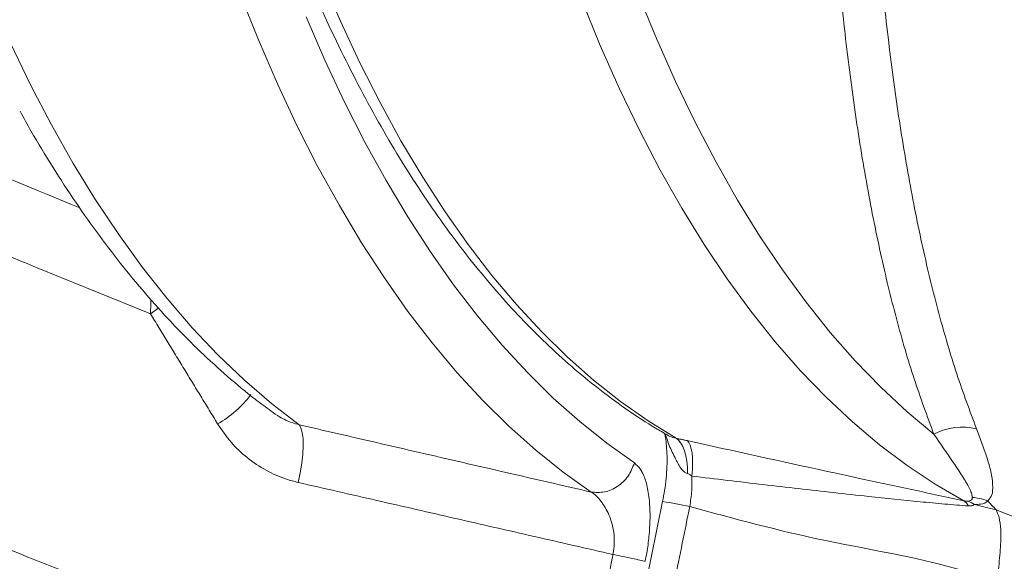
# Model space of a CAD drawing. Units: inches. Extents: x 2.51 to 9.75, y 0.5 to 8.34.
# Drawn here: x 7.33 to 7.5, y 5.5 to 5.59 of the extents above; entities that cross this region are included whole.
import ezdxf

# ---------------------------------------------------------------- set-up
doc = ezdxf.new("R2010")
doc.units = ezdxf.units.IN
doc.header["$MEASUREMENT"] = 0

msp = doc.modelspace()

# ---------------------------------------------------------------- linework, layer by layer
at = {"color": 7, "linetype": 'Continuous', "lineweight": 15}
msp.add_line((7.356291031337514, 5.539906685970493), (7.354887675664926, 5.538941625909432), dxfattribs=at)
at = {"color": 7, "linetype": 'Continuous', "lineweight": 15, "flags": 128}
for points in [[(7.383431361572903, 5.594865894376271), (7.386539785801607, 5.587662665661637), (7.389778508545942, 5.580737830210235), (7.393145048758196, 5.574096858246199), (7.396636744314761, 5.567744786999929), (7.400250919539073, 5.561686659307512), (7.403984726149268, 5.555927081507748), (7.40783527779451, 5.550470548712995), (7.411799633113805, 5.545321451816256), (7.415874605391155, 5.540483521358941), (7.420057097601449, 5.535960704729674), (7.424343873996652, 5.531756498805604), (7.428731588808412, 5.527874192025179), (7.433216815943847, 5.524316725133298), (7.437796039619183, 5.521086822027637), (7.442465753417006, 5.518187075759542)], [(7.428314722995284, 5.509227924489704), (7.423651502031356, 5.512550850266688), (7.419083443588899, 5.516204158843743), (7.414614087967706, 5.520185243155317), (7.410246733500799, 5.524490834382844), (7.405984743696073, 5.529117763722849), (7.40183137463099, 5.534062525889661), (7.397789789303886, 5.539321400151817), (7.393863001825453, 5.544890219470626), (7.390054071151834, 5.550764925231016), (7.386365876857386, 5.556941025123471), (7.382801222378533, 5.563413804385577), (7.37936277322712, 5.570178224385512), (7.376053226207492, 5.577229360520743), (7.372875015827791, 5.58456163484424), (7.369830605347486, 5.592169584489328)], [(7.490431597031655, 5.507796027132847), (7.485647699439895, 5.510564605279618), (7.480955033096828, 5.513674207285062), (7.476357349969696, 5.517122392479724), (7.471858335254161, 5.520906366894919), (7.467461642853393, 5.525023222532669), (7.46317074728878, 5.529469617700559), (7.458989094379102, 5.534241968633395), (7.454920019922819, 5.53933648312728), (7.450966765840914, 5.544749026890451), (7.447132484363478, 5.550475248783923), (7.443420282875156, 5.556510689245103), (7.43983316133016, 5.562850552229208), (7.436373868349577, 5.569489510784768), (7.433045307420254, 5.576422554822622), (7.429850041005022, 5.5836439264997), (7.426790645119659, 5.591147862367257)], [(7.436163459660925, 5.592223949553928), (7.439204376379037, 5.584782128024037), (7.442380222476206, 5.577621228400604), (7.445688493887997, 5.570747111344621), (7.449126520721149, 5.564165198216969), (7.452691592423544, 5.557880927195566), (7.456380763252774, 5.551899071902471), (7.460191143274945, 5.546224636821171), (7.464119697056755, 5.540862178726501), (7.468163209783127, 5.535815820698867), (7.472318497931479, 5.531089799847965), (7.476582187634374, 5.526687797151236), (7.480950849215873, 5.522613262724708), (7.485421053000031, 5.518869646684402)], [(7.380833493391548, 5.588387080096274), (7.383968523994715, 5.581154562623269), (7.387233100613427, 5.574199352962437), (7.390624760036926, 5.567526786988024), (7.394140987432536, 5.561142094953509), (7.397779036963876, 5.555049967797165), (7.401536169571044, 5.549255093654421), (7.40540955650325, 5.54376194381349), (7.409396182851443, 5.538574558670988), (7.41349310904616, 5.533697074434357), (7.417697126445268, 5.529132976769379), (7.422005122874, 5.524885965386223), (7.426413744190821, 5.520959078242031), (7.430919663360096, 5.517355342082589), (7.435519470431778, 5.514077564003624)], [(7.331571023061298, 5.584030777263636), (7.334925158356548, 5.577058586565072), (7.338407639381995, 5.57037524672111), (7.342015922297412, 5.563986126955416), (7.345747148285628, 5.557895837964336), (7.349598547267426, 5.552109207685584), (7.353567129806954, 5.546630519924286), (7.357649913086009, 5.541464055748417), (7.361843743375205, 5.536613659027964), (7.366145482192226, 5.532083167326525), (7.370551775298125, 5.527875872586097), (7.375059300642214, 5.523995053435192), (7.379664611802183, 5.520443659027224)], [(7.379664611802183, 5.520443659027224), (7.379970623202726, 5.519923601547897), (7.380189149093892, 5.519144772627971), (7.380313387077967, 5.51813119020046), (7.380339516482746, 5.516914273032222), (7.380266773292404, 5.51553179395331), (7.380097311015867, 5.514026286764011), (7.379836459186058, 5.51244455839927), (7.379492254167316, 5.510835470519641)], [(7.444377320340817, 5.51230585359089), (7.444351693204029, 5.513365879219382), (7.444259843736584, 5.51436073249041), (7.444103105972393, 5.515274624956078), (7.443884023565324, 5.516093426382397), (7.443605956150082, 5.516804192702235), (7.443273311942625, 5.517395958614673), (7.442891259934763, 5.517859348736015), (7.442465753417006, 5.518187075759542)], [(7.445117749358806, 5.511887104873259), (7.445201920683203, 5.512972186015907), (7.44523245997895, 5.5139879030632), (7.445208939182422, 5.514917545754535), (7.445131705551979, 5.515745606813214), (7.445002096528832, 5.516458454910821), (7.444822196777099, 5.517044054241841), (7.444595016572408, 5.517492779545727), (7.444324347899204, 5.517797221682415)]]:
    msp.add_lwpolyline(points, dxfattribs=at)
at = {"color": 7, "linetype": 'Continuous', "lineweight": 15}
for centre, radius, start, end in [((7.357193598291056, 5.536321567739467), 0.01805781148416049, 299.4839128278783, 323.0227102671939), ((7.490126642965333, 5.509935691170774), 0.0100974322498851, 76.17412856299012, 117.7761558497157), ((7.426013265060271, 5.419461785498012), 0.0893452565450512, 77.89589723501444, 80.84052630317812), ((7.489234354514445, 5.506015466758797), 0.002145643234708809, 25.05116373780015, 56.08325281361625), ((7.489376160890728, 5.502768095315327), 0.005229306641661827, 57.37780829999615, 70.80284294205013), ((7.594825933478782, 5.59843517963374), 0.1352884625350311, 222.0893828866304, 222.939602040933)]:
    msp.add_arc(centre, radius, start, end, dxfattribs=at)
for points, knots in [([(6.650287313857022, 6.646915134877744), (6.650287306382774, 6.646915116807145), (6.645909206070252, 6.636330117634764), (6.650762655168292, 6.61361660393211), (6.648344570852428, 6.580741865345461), (6.649769098926073, 6.547537246889523), (6.651403082459392, 6.514459662878964), (6.65421792665687, 6.481439508867338), (6.657915371615559, 6.448872027864172), (6.662529633297392, 6.416767762589029), (6.668000310707483, 6.38514197193244), (6.674375596283146, 6.353685197053779), (6.681649463256649, 6.322424729732298), (6.689819227400724, 6.291385506382609), (6.698875246502658, 6.260592020089903), (6.708809173344059, 6.230071091592152), (6.71979697569522, 6.199334374810051), (6.731887898386433, 6.168420677306706), (6.745122619343179, 6.137374506290996), (6.759285328279038, 6.106740719329578), (6.773343418077892, 6.078592718123645), (6.787084355409831, 6.052853192483525), (6.800319106484541, 6.029433737264211), (6.814823910222391, 6.005147586329459), (6.830695976970833, 5.980073133034397), (6.848030093056613, 5.954300076738681), (6.866071157433802, 5.929017960895966), (6.886318515913811, 5.902246288239563), (6.908975427053122, 5.874158296392556), (6.934239302646301, 5.844960104449526), (6.9604998001865, 5.81663963331773), (6.987711558028097, 5.78924596096759), (7.015842498311657, 5.762816166542364), (7.044872687253138, 5.737379220027139), (7.074771745516395, 5.712951233349093), (7.105501314236298, 5.689559243803961), (7.137009023654609, 5.667243631824844), (7.168109751283438, 5.646788928174858), (7.198692083291746, 5.628084585689968), (7.228655376149762, 5.611008935485951), (7.259137862500696, 5.594845584222228), (7.290116857221301, 5.579663699930718), (7.318095752938471, 5.566853702740869), (7.335915910723464, 5.559535609737237), (7.343102081295804, 5.556584509908445)], [0, 0, 0, 0, 4.104014779589346e-08, 0.024039595253007, 0.04809869202629111, 0.0721676210653732, 0.09623655004637359, 0.1202955891672911, 0.1443351829137172, 0.1676343702583963, 0.190942503309078, 0.2142506076452559, 0.2375498210418291, 0.2608490084883283, 0.2841571035509943, 0.3074652004861178, 0.3307643780157549, 0.3552600613577807, 0.379766089214997, 0.4042721065538065, 0.4287677870577784, 0.4482993103765305, 0.4678334707985461, 0.4873650348972252, 0.5099121444703356, 0.5324673411648754, 0.5550225618704411, 0.5775696796869276, 0.6055843654278182, 0.633622172995441, 0.6616677892689138, 0.6897056362344028, 0.7177202741040698, 0.745733680181808, 0.7737702701002611, 0.8018146491294412, 0.8298512372710175, 0.8578646525604757, 0.8828850379488506, 0.9079274757233321, 0.9329810075228455, 0.9580345233187391, 0.9830769695072478, 1, 1, 1, 1]), ([(7.354887675664925, 5.538941625909432), (7.343919026604845, 5.543361457866623), (7.321971693649484, 5.552205165331406), (7.289590386799092, 5.566779887784653), (7.257635011887628, 5.582294246329706), (7.226188025521395, 5.598820602706414), (7.195284780387864, 5.616310205206619), (7.163959187694257, 5.635364945151846), (7.132302453127696, 5.656088997436917), (7.100413004292839, 5.67857345777394), (7.069307679972494, 5.70214736045209), (7.03903963049406, 5.726770170176494), (7.009647525135726, 5.752414285412809), (6.981162144778296, 5.779063724783874), (6.953603414363394, 5.806688922668665), (6.927003932263879, 5.83525306050219), (6.901409782953425, 5.864706046485743), (6.878452360615119, 5.893043316813775), (6.857932531328351, 5.92005582823441), (6.839644902127978, 5.945568091805323), (6.822070876795005, 5.971578171558349), (6.805976891821028, 5.996884616153617), (6.791266958530785, 6.02139642424495), (6.777842788861323, 6.045033854656254), (6.764164128447186, 6.070526301371169), (6.750375252569952, 6.097938029510973), (6.736634457400341, 6.127323299190174), (6.723740439981367, 6.157090105237439), (6.711706648912162, 6.187209533534236), (6.70054454547766, 6.217660399450334), (6.690258523985216, 6.248422285861971), (6.680857140920136, 6.279466705132904), (6.6722036867356, 6.31130410866437), (6.664362747749745, 6.343924012548203), (6.657394603694899, 6.377310631044039), (6.651435106637599, 6.410889254886226), (6.646535217970729, 6.444317105181668), (6.642677750814404, 6.477536100431453), (6.639803403634821, 6.510635182719671), (6.637973100158288, 6.543479024073871), (6.636819244294016, 6.577626097841136), (6.637722666832394, 6.607068742718139), (6.636269666181513, 6.638380943203044), (6.638227344476973, 6.643114033727914), (6.638227351951227, 6.643114051798463)], [0, 0, 0, 0, 0.02525067468020139, 0.05052445032367403, 0.07580987588163292, 0.1010952715971639, 0.1263690394919572, 0.1516197070758117, 0.1793694586063863, 0.2071421932409619, 0.2349226720828242, 0.262695427513967, 0.2904451559825591, 0.3181959673141549, 0.3459698347255613, 0.3737513692114486, 0.4015252342027916, 0.4292760366840605, 0.4516120051974264, 0.4739559887529454, 0.4962999605737478, 0.5186358863813181, 0.537982240717313, 0.5573312590557823, 0.5766776110071039, 0.5997572962872617, 0.6228458217182733, 0.6459343591143479, 0.6690140244788003, 0.6920937280517528, 0.7151822309525177, 0.7382707687248015, 0.7613504683135852, 0.7856170237986139, 0.8098938662298384, 0.8341707107197412, 0.8584372887076807, 0.8820154100916238, 0.9056122829076791, 0.9292186072082751, 0.9528249709396933, 0.9764218755927498, 0.9999999099806693, 1, 1, 1, 1]), ([(6.592892557200241, 6.640956631252889), (6.592485007921537, 6.628485413182632), (6.591669716411252, 6.603537072584528), (6.591958055557049, 6.566090989582407), (6.593349896884289, 6.528674881435074), (6.595953884160291, 6.491325153556196), (6.599743115568015, 6.45407598789111), (6.604717377148285, 6.416961767952405), (6.610867570549162, 6.380024579213088), (6.618345586050848, 6.342518826037468), (6.627240175722456, 6.304492993939991), (6.637629280383886, 6.266004793349675), (6.649313172966836, 6.227889877870784), (6.661235882895506, 6.193230698638923), (6.673054697688292, 6.161946664894516), (6.68446655645806, 6.133938170608118), (6.696593728671292, 6.106231921741006), (6.709469897230211, 6.078758921018199), (6.723097543683286, 6.051539815822428), (6.737476509479203, 6.024591281173006), (6.75254962606411, 5.998023902276632), (6.768466620142623, 5.971591736531873), (6.785242767097982, 5.945328654773351), (6.802888412915967, 5.919268262119336), (6.821223898779638, 5.893689440167822), (6.840669434804918, 5.868038914142565), (6.861272003221874, 5.842373189253204), (6.88306984831113, 5.816754310337083), (6.905589908764517, 5.791767971159021), (6.928810104126862, 5.767440445335519), (6.952717995859208, 5.743788644961784), (6.977297073834916, 5.720825122046531), (7.002521556546026, 5.698572262449445), (7.028810652786929, 5.676684213912025), (7.056184764686146, 5.655223272242726), (7.084659297256557, 5.634250177391005), (7.113750705233266, 5.614140433743225), (7.144314355904561, 5.594343055079975), (7.176388115109347, 5.574973846340789), (7.209998125531199, 5.556149433681466), (7.244205080693551, 5.538433044881797), (7.279162589609744, 5.521757309893645), (7.314846687411719, 5.506156710963187), (7.351237118052119, 5.491696169918161), (7.388060654700077, 5.47836235077207), (7.412956968509008, 5.470518986132272), (7.425401901178318, 5.466598319579294)], [0, 0, 0, 0, 0.02416226809367582, 0.04833597573451064, 0.07250968724131841, 0.09667196282829395, 0.1208342132889357, 0.1450079265987038, 0.1691816286316908, 0.1933438941521768, 0.2190650840248675, 0.2448001020210711, 0.2705351300034439, 0.2962563159644879, 0.3157736106183994, 0.3352969322050597, 0.3548202186319415, 0.3743374895731981, 0.3940509685729924, 0.4137706379139129, 0.4334903096413096, 0.4532037679861166, 0.4735151490460248, 0.4938333809555178, 0.5141515359655631, 0.5344629625151499, 0.5561686493934951, 0.577882641645464, 0.599596649023314, 0.6213023371675637, 0.6430080550893402, 0.6647220483973241, 0.6864360661854518, 0.7081417486957334, 0.7309632075078908, 0.7537943150114587, 0.7766254179498714, 0.7994468683601617, 0.8243046939955253, 0.8491749786536591, 0.8740452718997095, 0.8989030812449414, 0.924170770633888, 0.9494515516672599, 0.974732322187658, 1, 1, 1, 1]), ([(7.425996588750773, 5.453782727920555), (7.413546274657414, 5.457654208600305), (7.388639326529674, 5.465399135173646), (7.351787924366646, 5.478568635678046), (7.315359533593517, 5.492853593715581), (7.279231743555971, 5.508438196014649), (7.243444344705639, 5.525303927209508), (7.208045387016533, 5.543459439058533), (7.173272275323307, 5.562786487142477), (7.140824513099228, 5.58226966454218), (7.110627279186432, 5.601705203123799), (7.082591364842329, 5.620904745747588), (7.055115453671769, 5.640896261344123), (7.028225574062337, 5.661661806160304), (7.001940385501878, 5.683190576935307), (6.976277169702134, 5.705465741866229), (6.951260061636057, 5.728464048255915), (6.926497624343684, 5.752569595852719), (6.902048553628981, 5.777812647101146), (6.877970884046786, 5.804215119542457), (6.854696127901512, 5.831328145008565), (6.833073460808761, 5.85810497938557), (6.813018371855491, 5.884440853466064), (6.794437726902368, 5.910243793812167), (6.776552749437147, 5.936534571309888), (6.759601493400775, 5.962945143888939), (6.743565813674095, 5.989436527437914), (6.728422103090852, 6.015970551747785), (6.713964949611213, 6.042883781652526), (6.700159339352236, 6.070248131573337), (6.687022063490723, 6.098055559208135), (6.674567735957329, 6.126292724335194), (6.662849820053694, 6.154843465038697), (6.651053513002113, 6.185852634289903), (6.639397356587835, 6.219386978882989), (6.628119431599291, 6.255498228297414), (6.617994134835777, 6.291949691828348), (6.60903473576979, 6.328698416795965), (6.601254899519414, 6.365713036130728), (6.594650446125534, 6.402962629639054), (6.589249111653142, 6.440401434703547), (6.584887815199829, 6.478807407832128), (6.581980043003744, 6.518116376112262), (6.579416764825561, 6.558443055529351), (6.581775970012412, 6.598367268124369), (6.575402000888049, 6.626075949265716), (6.580703959140665, 6.638894575354254), (6.580703966614911, 6.638894593424854)], [0, 0, 0, 0, 0.02496460331832415, 0.04994187899330122, 0.0749191427710514, 0.09988374278639103, 0.1252650869046568, 0.1506597545038045, 0.176054411298761, 0.2014357400095295, 0.223116696068043, 0.2448059511235844, 0.2664952199813421, 0.2881761820765625, 0.3098571234653868, 0.3315463767058247, 0.3532356172190667, 0.3749165762221553, 0.3977137002632205, 0.4205204512455039, 0.4433271791821328, 0.4661243229993138, 0.4864141440272896, 0.5067107375915093, 0.5270073607091557, 0.547297145159534, 0.5667922375153884, 0.586293346095405, 0.6057944370948423, 0.6252894936448764, 0.6449808003263309, 0.664678350324543, 0.6843758838246724, 0.7040672018165985, 0.7282024580027229, 0.7523491702062622, 0.7764958849236658, 0.8006311279403887, 0.8247663605204241, 0.8489130548203471, 0.8730597903517238, 0.8971950517299855, 0.9228893545544102, 0.9485974902341413, 0.9743056376823153, 0.9999999637782893, 1, 1, 1, 1]), ([(6.568133946988999, 6.591497897219984), (6.568252612462184, 6.578815862187025), (6.568489999554137, 6.55344579172163), (6.570376101306731, 6.515430872743555), (6.573377568469801, 6.477492977877109), (6.577602652591695, 6.439673567103438), (6.583022536300227, 6.402005763098879), (6.589635793434498, 6.364524219905974), (6.597431637845647, 6.327271025752208), (6.60659414210146, 6.289499093615708), (6.617211083752203, 6.251260991619843), (6.629358121693499, 6.212617935306653), (6.642799170597673, 6.174405807781278), (6.656863024303406, 6.138355748810256), (6.671350211128334, 6.104428726842265), (6.686069948635784, 6.072568070889607), (6.701713443409189, 6.041150819472627), (6.718264969265262, 6.010210277759549), (6.735716407442411, 5.979769240328497), (6.754053411144668, 5.949845509249263), (6.77325618397661, 5.920469489660821), (6.793667946896074, 5.891152074170746), (6.815329690407398, 5.861955750443404), (6.838274882928943, 5.83294169653492), (6.862102138651547, 5.804646673966422), (6.885407762527382, 5.778641507954507), (6.908012859744147, 5.754810970248547), (6.929758506462288, 5.733032723413461), (6.952054114436808, 5.711819128076778), (6.974960166277492, 5.691117368862476), (6.998473056522021, 5.670945564903588), (7.02258387380642, 5.651321365569077), (7.047194242389692, 5.632327289681067), (7.073146218250285, 5.613349421611304), (7.100487030092616, 5.594479575419842), (7.129256977873858, 5.57581344408159), (7.158548146504171, 5.557975497963844), (7.188333683350034, 5.540982920823601), (7.218592426736185, 5.524851679319319), (7.249301671611948, 5.509590000604613), (7.280433962216046, 5.495210569306083), (7.312503556466123, 5.481495520918112), (7.345512128602054, 5.468512208962482), (7.379452498015597, 5.456327799829988), (7.413741569892119, 5.445161148259418), (7.449430591400255, 5.434736457525843), (7.486503827460374, 5.425071132518064), (7.512196331469185, 5.419504390732672), (7.525042591651333, 5.416721018068123)], [0, 0, 0, 0, 0.02319912565987875, 0.04640922779325411, 0.06961934278845179, 0.09281853477798155, 0.1160176609816094, 0.1392277364319665, 0.1624378299433719, 0.1856369789775518, 0.2103252872945497, 0.2350268037425357, 0.2597282852614292, 0.2844165937337522, 0.3058095826706693, 0.32721116119534, 0.348612709724147, 0.3700057213204065, 0.3913986978729462, 0.4128002616715125, 0.4342018609745502, 0.4555948514220965, 0.4781439602841693, 0.5007030897964768, 0.5232622565429089, 0.5458113594956432, 0.5645740896227835, 0.5833426075624802, 0.6021111362340887, 0.6208738615620937, 0.6398247890213418, 0.6587816677987136, 0.6777385389005336, 0.6966894780704399, 0.7175951279488336, 0.7385087897529974, 0.7594224549680184, 0.7803281101002166, 0.8012337685830987, 0.8221474214727982, 0.843061084023485, 0.8639667568980974, 0.8859485857365369, 0.9079397300785105, 0.9299308890816409, 0.9519127285880465, 0.9759563489881843, 1, 1, 1, 1]), ([(7.533134104641658, 5.414426353143401), (7.520720131788837, 5.41702541772676), (7.495886328217543, 5.422224773331731), (7.458974742212837, 5.431516633749479), (7.422356934894967, 5.441886867532165), (7.38609489545926, 5.453433847332727), (7.350215593059979, 5.466123023106884), (7.314752481604023, 5.47994598030771), (7.279744800911801, 5.49488369623071), (7.244496098473312, 5.511263463721046), (7.20907497298896, 5.529160688935402), (7.173556081981379, 5.548637416697876), (7.138713349859196, 5.569299025976121), (7.106112814687151, 5.590148093899241), (7.075677063734521, 5.610996511315586), (7.04731350228524, 5.631668640835311), (7.019565382739826, 5.653159561057675), (6.992462756479669, 5.675447888962493), (6.966026053504981, 5.698520762654248), (6.940270026963912, 5.722360823957635), (6.915220717485092, 5.746942710109114), (6.890465529886275, 5.772698639751042), (6.866073679839988, 5.799656635421536), (6.842111879823524, 5.827837460285413), (6.819027913791947, 5.856742606455135), (6.79808746943336, 5.884687923597364), (6.779142426100552, 5.911520444345243), (6.762041856003495, 5.937108446901352), (6.745602720976237, 5.963125304347198), (6.729785162755616, 5.989640533996331), (6.714604835339789, 6.016646614184062), (6.700083844901284, 6.044134007538244), (6.686258840269749, 6.071979803756091), (6.672788150398963, 6.10116881835213), (6.663275479124375, 6.12275187928469), (6.658411107153672, 6.135045146546295), (6.657751243604985, 6.136712757290096)], [0, 0, 0, 0, 0.03218189271494291, 0.0643789713180988, 0.09657603277416456, 0.1287579410461374, 0.1609398337904855, 0.1931368849845472, 0.2253339403093852, 0.2575158318480484, 0.2917634856140847, 0.3260293837862014, 0.3602953173973579, 0.3945429711156355, 0.4242193653684732, 0.4539076362690693, 0.4835958820105604, 0.51327226106836, 0.5429486714374895, 0.5726369287229475, 0.6023252241948395, 0.6320016154606234, 0.6632817507637075, 0.6945758164349755, 0.7258698802805753, 0.7571500543259863, 0.7831776986400191, 0.8092133900849579, 0.8352491199369123, 0.8612768073272659, 0.8875655353887172, 0.9138625353761549, 0.9401595504572923, 0.9664482883079489, 0.9954486310514608, 1, 1, 1, 1]), ([(7.490431748895177, 5.448818228496726), (7.502583898458748, 5.44598562880109), (7.526893936344639, 5.440319091736494), (7.563676979915321, 5.433296807867757), (7.600645834967395, 5.427362834708537), (7.637786065097182, 5.42263034772691), (7.675058948414683, 5.41908029999295), (7.71243063445171, 5.416718585114176), (7.749858077072485, 5.415544950967544), (7.788102273153474, 5.415562463408984), (7.827132840983256, 5.416868221894033), (7.866908534927138, 5.419549090568401), (7.906570645425721, 5.423573172645566), (7.942890031248534, 5.428505321097101), (7.975878821832459, 5.433994286213728), (8.00557564862642, 5.439722814993588), (8.035115548876538, 5.446212074146013), (8.064572831508874, 5.453481349840268), (8.09392770360378, 5.461537240860035), (8.123163771188093, 5.470382673719852), (8.152161430190558, 5.479983533339518), (8.181191088003146, 5.490438232993357), (8.210222515306903, 5.501768638639827), (8.239224811558051, 5.513991450467078), (8.267889404985965, 5.526984554148306), (8.296840895138182, 5.541052617917979), (8.326032937128023, 5.556252488348326), (8.355412258971366, 5.572633823945625), (8.384312060551505, 5.58984684144226), (8.412702421073737, 5.607875005760516), (8.440564006517805, 5.62670970612075), (8.46788160853904, 5.646336753275165), (8.49462805921402, 5.66673556252702), (8.521224501151243, 5.688249606148278), (8.547613521198691, 5.710911348018483), (8.573739033459223, 5.734747262095199), (8.599137905879058, 5.759356927700956), (8.624517747250781, 5.785471253331556), (8.64977232226513, 5.813150303577586), (8.674792072995226, 5.842442420247502), (8.698841633389618, 5.87253619242024), (8.722017234371425, 5.903568849202061), (8.744279671061646, 5.935524296681015), (8.765562106422633, 5.968394611908461), (8.78582364351986, 6.001909757173928), (8.798373546801956, 6.02479769184149), (8.804646875100254, 6.036238698597649)], [0, 0, 0, 0, 0.02416228900211046, 0.0483359884585352, 0.07250972708432436, 0.09667198794560208, 0.1208342478137669, 0.1450079546235592, 0.1691816652740968, 0.1933439037284009, 0.2190651402616638, 0.2448001087422911, 0.2705351499065425, 0.2962563259605251, 0.3157736296153902, 0.3352969320286565, 0.3548202409288964, 0.3743375142200379, 0.3940509740006636, 0.4137706487558335, 0.4334903325534606, 0.4532037796757882, 0.473515179788679, 0.4938333545101972, 0.5141515574965079, 0.5344629832087832, 0.5561686845691804, 0.5778826645552305, 0.5995966651488551, 0.6213023692962856, 0.6430080832209445, 0.6647220387128825, 0.6864360648681476, 0.7081417269508195, 0.7309631910678938, 0.7537943176708126, 0.7766254031276881, 0.7994468835168175, 0.8243046986762073, 0.849174967798043, 0.8740452636214255, 0.8989030919839608, 0.9241707635353108, 0.9494515516387074, 0.9747323143125488, 1, 1, 1, 1]), ([(8.817332000932232, 6.034321492709934), (8.811105920470615, 6.022865580241396), (8.798650604003862, 5.999947949142556), (8.778544694429849, 5.966373470218171), (8.757427103083701, 5.933431661903374), (8.735093679150056, 5.901038037901053), (8.711570089301322, 5.86922831355812), (8.686857262556554, 5.838051106363258), (8.661117303817552, 5.80771647804681), (8.635678267686707, 5.779692734893371), (8.610724710582398, 5.753867139916205), (8.586424435158298, 5.730115285084242), (8.561456576744437, 5.707067189901442), (8.535844076988889, 5.684744711935804), (8.509600647331668, 5.663164550411032), (8.482746794343766, 5.64233969141323), (8.455309545808962, 5.622289852178958), (8.426836194840575, 5.602705616327927), (8.397308277398942, 5.583650617962535), (8.366715569623972, 5.565186251788192), (8.335582648431883, 5.547647931519809), (8.305101864639374, 5.531664189660924), (8.275359213772958, 5.517132218131682), (8.246427125564812, 5.503942119702169), (8.217152113331093, 5.491529608441393), (8.187941890360467, 5.480056261297833), (8.15883093380104, 5.469496734130996), (8.129852253245451, 5.459820228974489), (8.100635576145823, 5.450891081792784), (8.071103496329545, 5.442689063651112), (8.041267362327504, 5.435228842452243), (8.011142817235077, 5.428522372859622), (7.980854527217947, 5.422599259737447), (7.948139745896997, 5.417079035012728), (7.912975511063198, 5.412188803681553), (7.87535781257778, 5.408172107584051), (7.837631162140968, 5.405352360414173), (7.799840559358251, 5.403734231613856), (7.762018990440523, 5.40332424463907), (7.724197395781061, 5.404115153727346), (7.686420529574634, 5.406114680545944), (7.647915017893896, 5.409354683363156), (7.608740398385674, 5.414071126467618), (7.568890498145641, 5.419802672991587), (7.529439482849972, 5.428492799457795), (7.50289483309428, 5.431159353042863), (7.490076212467073, 5.436461306775199), (7.490076194396472, 5.436461314249442)], [0, 0, 0, 0, 0.02496461492510623, 0.04994188258241707, 0.07491915865168045, 0.09988375074337688, 0.1252650931322243, 0.1506597628804029, 0.1760544195244292, 0.2014357472983869, 0.2231167062296617, 0.2448059730466383, 0.2664952120233449, 0.288176188078635, 0.3098571162298164, 0.3315463889784122, 0.3532356534813462, 0.3749165800320378, 0.3977136819181707, 0.4205204559034926, 0.4433272133008951, 0.4661243494264753, 0.4864141516511413, 0.5067107695581122, 0.5270073570586001, 0.5472971896754424, 0.5667922455861615, 0.5862933412718447, 0.6057944646222239, 0.6252895132371779, 0.64498084175237, 0.6646783491529498, 0.6843759058830486, 0.7040671906371039, 0.7282024449523189, 0.7523491842658763, 0.776495886182085, 0.8006311321616978, 0.8247663761580298, 0.848913096543015, 0.873059805287183, 0.8971950527270571, 0.9228893777353246, 0.9485975224218508, 0.9743056490578085, 0.999999963778289, 1, 1, 1, 1]), ([(8.719936469991778, 5.9811921261993), (8.713461683907706, 5.971296358600165), (8.700506180662428, 5.951495758614244), (8.679893898207675, 5.922579879512976), (8.658443297085133, 5.8942648235184), (8.63609952956751, 5.866645794358988), (8.612916655636717, 5.839748243465178), (8.588116674462833, 5.812741564788721), (8.56161461583075, 5.785735848151519), (8.533340792333554, 5.758845237053649), (8.504151222214093, 5.732936319256232), (8.474096350169813, 5.708053190876198), (8.44321072303103, 5.684228365253129), (8.411515959431691, 5.661489064463228), (8.379044885914, 5.639848930412588), (8.345840188420647, 5.61933276502659), (8.311959682651484, 5.599976084986384), (8.279687972818545, 5.582987770294728), (8.249191156783834, 5.568131732858223), (8.220601165654042, 5.555172470837335), (8.191662272363512, 5.543010087978591), (8.163702053061167, 5.532162199836684), (8.13679138530257, 5.522516678839347), (8.110989056435558, 5.513961561269474), (8.083317741412314, 5.505518821450938), (8.053742487874901, 5.497342337599404), (8.02224102430195, 5.489598181582787), (7.990530500490257, 5.482758749458007), (7.958642001490433, 5.476831932116712), (7.926598416984795, 5.471824688557095), (7.894420843780889, 5.467737271978232), (7.86213855148321, 5.464572900398371), (7.829224638390289, 5.462296400973283), (7.795701470278092, 5.460969766061715), (7.761597258174572, 5.460648507306385), (7.727499487117893, 5.461354337556064), (7.693763265589218, 5.463068499301368), (7.660410508193358, 5.465770358024471), (7.627458208446241, 5.469390795726511), (7.594620517269175, 5.474067717350276), (7.561903087259615, 5.479355262559066), (7.529477616543648, 5.486888814996743), (7.507743745992016, 5.489325307564719), (7.497160206305757, 5.493702802042999), (7.497160188235155, 5.493702809517242)], [0, 0, 0, 0, 0.02525067642188111, 0.05052448313835639, 0.07580987434799381, 0.1010952747020421, 0.1263690427553107, 0.1516197206916736, 0.179369462114652, 0.207142213161732, 0.2349227164012196, 0.2626954432317579, 0.2904451806303204, 0.3181959914956556, 0.3459698404440885, 0.373751381472988, 0.4015252610183501, 0.4292760627121847, 0.451612050905806, 0.4739560045890682, 0.4962999504757958, 0.5186359057427467, 0.5379822869136672, 0.5573312749328819, 0.5766776283818896, 0.5997573466833327, 0.6228458451510699, 0.645934339395808, 0.6690140624337013, 0.6920937391446453, 0.7151822990675605, 0.7382707623422942, 0.7613504883208327, 0.7856170648101074, 0.8098938981675301, 0.8341707646323906, 0.858437342368206, 0.8820154022129577, 0.9056123147369377, 0.9292186587758869, 0.9528250126874471, 0.9764218826600546, 0.9999999597421306, 1, 1, 1, 1]), ([(7.495785103362083, 5.506272982906528), (7.495785121432685, 5.506272975432283), (7.506370115066587, 5.501894879695898), (7.528045493480904, 5.499323021372242), (7.560439868572435, 5.491705165683442), (7.593117492311769, 5.486311685173963), (7.625923229678647, 5.481545307815727), (7.658846232138064, 5.477842225630932), (7.691512634883883, 5.475121028408207), (7.723899534738241, 5.473382357655909), (7.755985316349591, 5.472578665220658), (7.788081508055327, 5.472694766060216), (7.820160552653536, 5.473730551093997), (7.852197355830357, 5.475688034588081), (7.884166074166075, 5.47856300336262), (7.916038737615955, 5.482351861142316), (7.948328622468185, 5.487132491132639), (7.981007250484769, 5.49296048698399), (8.014039086913233, 5.499884304053359), (8.046847359416082, 5.507798817541286), (8.07719729402202, 5.516095737573084), (8.105123082661759, 5.524551335304578), (8.130674638047335, 5.532963102183496), (8.157324001635185, 5.542451523362875), (8.185013312067506, 5.553127119039143), (8.213673009160008, 5.565100290891332), (8.241989145429882, 5.577862785336158), (8.272196601098036, 5.592498430216859), (8.30416524472173, 5.609240672405015), (8.33773125397107, 5.628323159720698), (8.37063101677372, 5.648554351463799), (8.402807165961349, 5.669899414608873), (8.434217387080949, 5.692333955581801), (8.464829230787505, 5.71584425002851), (8.494621092773855, 5.740403394757886), (8.523558902591539, 5.76597929514107), (8.55159269285396, 5.792528416001502), (8.5777220869178, 5.819041408428556), (8.602033514810396, 5.845387313038231), (8.624626724146715, 5.871443977185823), (8.6464265657778, 5.89818770333151), (8.667360578416195, 5.925609931455604), (8.68538371834362, 5.950553343765377), (8.696038431093335, 5.966604672030676), (8.700335459984395, 5.973078147469766)], [0, 0, 0, 0, 4.104003949587731e-08, 0.02403951855816482, 0.04809854941297454, 0.072167377112799, 0.09623622522255386, 0.1202952828621858, 0.1443347733539617, 0.1676339373860491, 0.190941967884203, 0.2142500289477888, 0.2375491744376942, 0.2608483053401413, 0.2841563579883122, 0.3074643842801941, 0.3307634957082397, 0.355259118231187, 0.3797650905539998, 0.4042710217684219, 0.4287666347641406, 0.4482981319879272, 0.4678322053283467, 0.4873637246444843, 0.5099107791010349, 0.532465952072519, 0.555021071869187, 0.5775681612888605, 0.6055827261103963, 0.6336205010706246, 0.6616660268901866, 0.6897038001133732, 0.7177183322267005, 0.7457316800385614, 0.7737681688866592, 0.8018125025138132, 0.8298490360273637, 0.857862376001238, 0.8828827138062315, 0.9079250770452373, 0.932978530094923, 0.9580319888851102, 0.9830743671371371, 1, 1, 1, 1]), ([(7.35479335717566, 5.903097461006675), (7.354583818725433, 5.90135798781279), (7.3539116713593, 5.895778189334446), (7.352923503299117, 5.886392261099181), (7.351824335703142, 5.87494835479707), (7.350872389194976, 5.863555394165948), (7.35005844370823, 5.852219138885693), (7.349385732302888, 5.840947978031344), (7.348854142542022, 5.829749466861751), (7.348464202663109, 5.818631439657183), (7.348216299237531, 5.807601480144108), (7.348110628353405, 5.796667186132663), (7.348147332324547, 5.785836033190551), (7.348326569761887, 5.775115527468325), (7.3486482476745, 5.764512931203012), (7.349112297926517, 5.75403558172937), (7.349718584488267, 5.743690647741168), (7.350466734834852, 5.733485112435175), (7.351356503515849, 5.723426063406804), (7.352387376952636, 5.7135202410263), (7.353558922196192, 5.703774496197901), (7.35487047043982, 5.6941954206911), (7.356321506370433, 5.684789533086638), (7.357911141169996, 5.675563334813282), (7.359638835843779, 5.666523110149624), (7.361503320028729, 5.657674708289854), (7.363504148609717, 5.649024681903174), (7.36563998428436, 5.640578526047459), (7.367909956199523, 5.632342240184445), (7.370312875648394, 5.624321442450722), (7.372847700630158, 5.616521753773322), (7.375513196430868, 5.608948750087616), (7.378307932895242, 5.601607556853996), (7.38123081888715, 5.594503749412847), (7.384280169930188, 5.587642380306225), (7.387454676934861, 5.58102853690233), (7.390752398669211, 5.574667594727511), (7.394171745637929, 5.56856463146132), (7.397710615484925, 5.562724729416889), (7.401366779860203, 5.55715301260247), (7.405137763309806, 5.551853994450495), (7.409020992659523, 5.546833064828917), (7.413013131701978, 5.542094342475914), (7.417111059192284, 5.537642836979959), (7.421310584289567, 5.533482104533037), (7.425608432662483, 5.529617727345214), (7.429997942452551, 5.526047018585262), (7.434481713827656, 5.522795699884862), (7.438164894578609, 5.520353975223789), (7.440385578327046, 5.519105024122549), (7.441049715400203, 5.51873150190018)], [0, 0, 0, 0, 0.009643850895592191, 0.03093508123133503, 0.05222768374422777, 0.07352173854732953, 0.09481742071244167, 0.1161150243890936, 0.1374145895144686, 0.158716494214218, 0.180020802294283, 0.2013278270418359, 0.2226378285297967, 0.243950962963752, 0.2652675858384484, 0.2865878729290347, 0.3079120652420293, 0.3292405482904312, 0.3505735532175699, 0.3719114305440298, 0.3932544457496394, 0.4146029262830921, 0.435957006085995, 0.4573172399894606, 0.4786835872080322, 0.5000566866852774, 0.5214364292464025, 0.5428232139796818, 0.5642170940311779, 0.5856180768716018, 0.6070258674317461, 0.6284403207580843, 0.6498610264453326, 0.6712870299198399, 0.6927174355504219, 0.71415046245536, 0.7355842058090186, 0.7570150301947517, 0.7784395298429666, 0.7998535407058925, 0.8212516578351783, 0.8426278649465162, 0.8639754429036355, 0.8852866594261035, 0.9065537581063412, 0.9277683591580453, 0.9489235261336739, 0.970012863151215, 0.991031785001755, 1, 1, 1, 1]), ([(7.485421053000031, 5.518869646684402), (7.484309516299607, 5.521874146742841), (7.482085868800967, 5.527884698654502), (7.479142030838674, 5.537994369012833), (7.476472520628779, 5.548948353441988), (7.474118406369142, 5.560829618713314), (7.472079491113868, 5.573604197989782), (7.470437051521975, 5.586677860953276), (7.469151712167498, 5.599930282598578), (7.468181521336151, 5.613249309100244), (7.467474237702214, 5.627132552896142), (7.467024869334796, 5.641694492825322), (7.466842218801675, 5.656937739083244), (7.466930379374704, 5.672853399730619), (7.467287459212733, 5.689262670446269), (7.467913915329119, 5.706235180199339), (7.46881323178248, 5.723759327978362), (7.469984842906594, 5.74181371626856), (7.471417474124178, 5.760252748224652), (7.473124982444451, 5.779244401271106), (7.475112285969764, 5.798774026950095), (7.477388218753116, 5.818821104621031), (7.479901890527603, 5.839110610634375), (7.481787451762242, 5.852807795307356), (7.482729734818684, 5.859652773238156)], [0, 0, 0, 0, 0.04725547932531455, 0.09453536564175716, 0.1417907881542943, 0.1899653422606466, 0.238166093122969, 0.286340594500189, 0.3292106462762354, 0.3721178198312389, 0.4150248258989213, 0.4578948223233664, 0.5020157243218959, 0.5461774121556515, 0.5903389667227001, 0.6344596084884606, 0.6793860040984094, 0.7243560259502938, 0.769325726123499, 0.8142517082779703, 0.8606645385129018, 0.9071262448828262, 0.953587629917733, 1, 1, 1, 1]), ([(7.489784605486732, 5.859140401864821), (7.489361676319603, 5.856131156411728), (7.488057150943825, 5.846849136251842), (7.486021106364229, 5.831400761736273), (7.483761824915938, 5.812893076091927), (7.481723896923838, 5.794611145529221), (7.479891415790648, 5.7764111461491), (7.478278702555979, 5.758331203240011), (7.476896868563151, 5.74040735119223), (7.475766443550686, 5.722852819408662), (7.47489978080384, 5.705844994536514), (7.474295182423663, 5.689400458740719), (7.473947029791621, 5.673526070533828), (7.473853331752125, 5.658115798585663), (7.474018775732947, 5.643054416317041), (7.474457154790209, 5.6283839813412), (7.475177521035172, 5.61414041714958), (7.476176661513345, 5.60049292091942), (7.477488348534512, 5.587128467478318), (7.479145596652897, 5.574130279382547), (7.481174418501706, 5.561578415656712), (7.483526868430446, 5.549809588810279), (7.486204941614382, 5.538881887948069), (7.489174383400406, 5.528747551974323), (7.491418686466242, 5.522740767138794), (7.492539645948461, 5.519740565195688)], [0, 0, 0, 0, 0.02044343844073273, 0.06305780326073275, 0.1057104165348846, 0.1483632082483657, 0.190977990989035, 0.2348656443678792, 0.2787943885936515, 0.3227234656236801, 0.366611609003311, 0.4094250802158516, 0.4522761815997556, 0.4951274148359288, 0.5379412766427077, 0.5820109993049107, 0.6261214260812807, 0.6702318350203381, 0.7143018901644894, 0.7618334586929846, 0.8094663955446145, 0.8571505152302342, 0.9048350036837243, 0.95246804826853, 1, 1, 1, 1]), ([(7.333164860555539, 5.572669813155315), (7.333768142066463, 5.571576265898873), (7.335545800030916, 5.568353967594153), (7.338639534587368, 5.563284353411661), (7.342434143260016, 5.557450654784419), (7.346359592965766, 5.551903802379239), (7.35040438662545, 5.54663287710762), (7.35456709236991, 5.541648195990083), (7.358843341954134, 5.536954867376586), (7.363226980736164, 5.532554131225902), (7.367719363569623, 5.528467409968163), (7.371637899889007, 5.52518229995113), (7.374103392942792, 5.523374461506682), (7.374994980998669, 5.522720698900638)], [0, 0, 0, 0, 0.051454815059768, 0.15161920288304, 0.2516795143522421, 0.3515898208119456, 0.4512955060087551, 0.5507384463301244, 0.6498547391349849, 0.7485796634866447, 0.8468526937197262, 0.9446178488073259, 1, 1, 1, 1]), ([(7.354887675664925, 5.538941625909432), (7.354928607418484, 5.539694373181702), (7.35497123447493, 5.540478297584557), (7.354966693670845, 5.541248086440127), (7.354966513080418, 5.541278701391755)], [0, 0, 0, 0, 0.960229416928087, 1, 1, 1, 1]), ([(7.374993966104975, 5.522719214089932), (7.375453578484652, 5.522387284242037), (7.376540554215336, 5.521602275602354), (7.378145517919653, 5.520881627973993), (7.379274403487026, 5.520556159727001), (7.379664611802183, 5.520443659027224)], [0, 0, 0, 0, 0.3240398745653963, 0.7663489823213483, 1, 1, 1, 1]), ([(7.379492254167316, 5.510835470519641), (7.378840510334842, 5.511006275472479), (7.377002532738797, 5.511487961160884), (7.374093558322969, 5.512783134961502), (7.370990963701686, 5.514861018467668), (7.368224833762073, 5.51746294065958), (7.366802574619426, 5.519545953920957), (7.366081276911339, 5.520602352608296)], [0, 0, 0, 0, 0.1192777954868583, 0.3363743619607325, 0.559986561559309, 0.7768474990542338, 1, 1, 1, 1]), ([(7.440552719610269, 5.519015915746801), (7.440602399543084, 5.518788332064494), (7.44073528584875, 5.518179580138767), (7.440886653585272, 5.516921830632711), (7.440980235675507, 5.515303906435736), (7.440964643872652, 5.513478244598303), (7.44083258837542, 5.511525971617637), (7.440595571132702, 5.509566292327171), (7.440346470753986, 5.508273129764169), (7.440229763600356, 5.507667264278592)], [0, 0, 0, 0, 0.08637139101274058, 0.2310304063697675, 0.383795325413103, 0.5391533527194412, 0.6965613947988641, 0.8578345962502751, 1, 1, 1, 1]), ([(7.444377320340817, 5.51230585359089), (7.444245840128085, 5.512350004696323), (7.443931104307487, 5.512455693104565), (7.443229281843783, 5.513158097692122), (7.442415566036483, 5.514636166498451), (7.441425878357787, 5.516681194527417), (7.440880990369926, 5.518226375180109), (7.440615170326046, 5.518980181463329)], [0, 0, 0, 0, 0.05668341104460677, 0.1356880972335303, 0.3766303065410433, 0.6958931689448239, 1, 1, 1, 1]), ([(7.491824559968412, 5.50834625026716), (7.491789389628034, 5.508588327909229), (7.4917188221366, 5.509074044332456), (7.49116506617476, 5.510246856566313), (7.490201615822044, 5.511885414514781), (7.488240653690403, 5.514789656078336), (7.486550184760883, 5.517235781650598), (7.485421053000031, 5.518869646684402)], [0, 0, 0, 0, 0.09124065741966125, 0.1830697184434576, 0.3866444296888861, 0.59031530066024, 1, 1, 1, 1]), ([(7.492539645948461, 5.519740565195688), (7.49324751601991, 5.517856816677898), (7.494313012735557, 5.515021369976927), (7.49520040656115, 5.511727884991913), (7.495246827710798, 5.509766382404096), (7.495156729452177, 5.508639339845035), (7.49442771508426, 5.507753435331), (7.494427719238536, 5.507753440380534), (7.494427719238677, 5.507753440380705)], [0, 0, 0, 0, 0.4021075452345509, 0.6052583462193307, 0.8081901539840852, 0.903646375181836, 0.9999967214489239, 1, 1, 1, 1]), ([(7.441035025896378, 5.518703930019548), (7.441166570881619, 5.518630278032044), (7.441560405892172, 5.518409769958533), (7.442103835166331, 5.518276099137553), (7.442465753417006, 5.518187075759542)], [0, 0, 0, 0, 0.3340103894189388, 1, 1, 1, 1]), ([(7.444324347899204, 5.517797221682415), (7.446275122052209, 5.517366891586933), (7.456029673295116, 5.515215090999836), (7.468602779631285, 5.512469293465718), (7.482027220736509, 5.509569145741298), (7.487629722722735, 5.508387154338629), (7.490431597031655, 5.507796027132847)], [0, 0, 0, 0, 0.1262916655254291, 0.6315023812579467, 0.8157101928049189, 1, 1, 1, 1]), ([(7.435519470431778, 5.514077564003624), (7.435221162476447, 5.513314206047852), (7.434624554929594, 5.511787511538961), (7.432795782672737, 5.510075097185758), (7.430576971857935, 5.509063035466873), (7.429068804821163, 5.509172961564334), (7.428314722995284, 5.509227924489704)], [0, 0, 0, 0, 0.2500000224860744, 0.4999930355954111, 0.7499970789190951, 1, 1, 1, 1]), ([(7.437329442238323, 5.497697632026663), (7.43749929153096, 5.49861943514513), (7.437839687007836, 5.500466823540025), (7.438086746700808, 5.503124888233398), (7.43815884871452, 5.505585159915924), (7.438060947499355, 5.507567535892507), (7.437862833843596, 5.509163129239201), (7.437610753025844, 5.510415744519142), (7.437297536385863, 5.511463641393625), (7.43694529452407, 5.512318807975691), (7.436408332939657, 5.51331588763011), (7.435885086224078, 5.513764263680673), (7.435519470431778, 5.514077564003624)], [0, 0, 0, 0, 0.1313458866590085, 0.2632306854569632, 0.3813450976746048, 0.4974811907536807, 0.5765381154468394, 0.6538005515381249, 0.730302510195378, 0.794425231366661, 0.8563557502175541, 1, 1, 1, 1]), ([(7.445117749358806, 5.511887104873259), (7.444998348941872, 5.511987869339289), (7.44477024594554, 5.512180370146368), (7.444504135422939, 5.512265354338281), (7.444377320340817, 5.51230585359089)], [0, 0, 0, 0, 0.5234495769602175, 1, 1, 1, 1]), ([(7.445117749358806, 5.511887104873259), (7.445124968894262, 5.511087889366642), (7.44513995238976, 5.509429189576978), (7.444881741410319, 5.507711031802766), (7.444747944878888, 5.506820738325956)], [0, 0, 0, 0, 0.481832524245651, 1, 1, 1, 1]), ([(7.491178157171404, 5.50692399090347), (7.489880024678643, 5.507022101608918), (7.487281713505788, 5.507218477667263), (7.481702567425815, 5.50775659112968), (7.4736164907383, 5.508590710976626), (7.462891496725129, 5.509788634004238), (7.453044073503192, 5.51093545031186), (7.447095691700419, 5.51164962810379), (7.445117749358806, 5.511887104873259)], [0, 0, 0, 0, 0.09254101677775117, 0.1852279017604853, 0.3729403488585925, 0.6237435915360359, 0.8748880777530353, 1, 1, 1, 1]), ([(7.431960202428377, 5.498832427006756), (7.432054283831887, 5.499482115353618), (7.432234271223034, 5.500725035912283), (7.432095032026948, 5.503031271079668), (7.431395618015316, 5.505522722212194), (7.430224841456591, 5.50743507839936), (7.42917533320241, 5.508645648025451), (7.428612253240288, 5.509026619813516), (7.428314722995284, 5.509227924489704)], [0, 0, 0, 0, 0.1413163480504668, 0.2703526931272219, 0.5086103435217868, 0.740419980839012, 0.8628384742945581, 0.9999999999999999, 0.9999999999999999, 0.9999999999999999, 0.9999999999999999]), ([(7.440235879992172, 5.507667527847883), (7.439340776246586, 5.503272358233566), (7.436396407363177, 5.488814815503447), (7.433459432955146, 5.474355579294918), (7.431415314332995, 5.464292027527118)], [0, 0, 0, 0, 0.3040052999574745, 1, 1, 1, 1]), ([(7.490431597031655, 5.507796027132847), (7.490487209562267, 5.507784563932835), (7.49065339605708, 5.50775030854096), (7.490897737400818, 5.507712204896121), (7.491035780564854, 5.507708305660891), (7.49109566038997, 5.507706614265846)], [0, 0, 0, 0, 0.2216560262829451, 0.6623729878179164, 1, 1, 1, 1]), ([(7.49109566038997, 5.507706614265846), (7.491261091781348, 5.507734928621034), (7.491829158539758, 5.507832155899567), (7.491826467399552, 5.508133010212401), (7.491824559968412, 5.508346250267161)], [0, 0, 0, 0, 0.2912182220299263, 1, 1, 1, 1]), ([(7.494427521124178, 5.507753268378933), (7.493952180727291, 5.507914175375251), (7.493100004722409, 5.508202644611569), (7.492215632757555, 5.50830221836057), (7.491824559968412, 5.508346250267161)], [0, 0, 0, 0, 0.5577960352835264, 1, 1, 1, 1]), ([(7.49442835722056, 5.507752795586082), (7.494403753588024, 5.507732268125511), (7.494126041887243, 5.507500565917324), (7.493597301643883, 5.507190745290488), (7.492557253955638, 5.507177170415209), (7.492195264631701, 5.507172445670392)], [0, 0, 0, 0, 0.05959657086543086, 0.6726919300073332, 1, 1, 1, 1]), ([(7.494427719238677, 5.507753440380705), (7.494427714689217, 5.507753442278333), (7.494427477760736, 5.507753541103716), (7.494427499652639, 5.507753403419428), (7.494427521124178, 5.507753268378933)], [0, 0, 0, 0, 0.01920182943116892, 1, 1, 1, 1]), ([(7.494427521124178, 5.507753268378933), (7.49442760938309, 5.507753231159946), (7.49442780398446, 5.507753149096105), (7.494428134627668, 5.507753030687552), (7.494428268459448, 5.507752889335114), (7.49442835722056, 5.507752795586082)], [0, 0, 0, 0, 0.2184465891704389, 0.4816511345520845, 1, 1, 1, 1]), ([(7.444747944878888, 5.506820738325956), (7.443922254968783, 5.502737003112948), (7.440998052808672, 5.488274349294562), (7.438076785325463, 5.473810992694061), (7.435980379104759, 5.463431569747052)], [0, 0, 0, 0, 0.2823641680350613, 1, 1, 1, 1]), ([(7.497159809531815, 5.493700934597475), (7.497159791461214, 5.493700942071719), (7.487251954616846, 5.497798956706191), (7.469613160845621, 5.500056286784104), (7.452176498591594, 5.504799839264277), (7.444747944878888, 5.506820738325956)], [0, 0, 0, 0, 1.046845879660844e-06, 0.5739697295313352, 1, 1, 1, 1]), ([(7.492195264631701, 5.507172445670392), (7.492117903137719, 5.50711206266127), (7.491969885489942, 5.506996530365866), (7.491572846955056, 5.50691088665719), (7.491270326297851, 5.506920930761094), (7.491178157171404, 5.50692399090347)], [0, 0, 0, 0, 0.4322430145106599, 0.8270211830477981, 1, 1, 1, 1]), ([(7.495785089809133, 5.506272988512208), (7.495968223714564, 5.50588637071526), (7.496356780752851, 5.505066079869727), (7.49661843675131, 5.502834917736709), (7.496575923097451, 5.500257593472224), (7.496327811360831, 5.497789735023939), (7.496166836253991, 5.496112941071539), (7.496080156795011, 5.494909987661362), (7.496226867271856, 5.494290778475889), (7.496408270668081, 5.494026186349552), (7.496643438923437, 5.493868845121697), (7.496872030265498, 5.493780923378463), (7.497016250234913, 5.493740224789861), (7.497070556457392, 5.49372489968186)], [0, 0, 0, 0, 0.1739424942738446, 0.3690555293321781, 0.6076066669281446, 0.725073085660403, 0.8424412308588598, 0.9152212619718482, 0.9382182850138804, 0.9547590648745374, 0.9722128262225653, 0.9895367025292632, 1, 1, 1, 1]), ([(7.425401901178317, 5.466598319579294), (7.4264791414249, 5.471895604049346), (7.428633631345776, 5.482490219349832), (7.430820586903227, 5.493234710763142), (7.431929597105097, 5.498682095678792), (7.431960202428377, 5.498832427006756)], [0, 0, 0, 0, 0.4930020384642367, 0.9860083915468396, 1, 1, 1, 1]), ([(7.431960202428377, 5.498832427006756), (7.432476473995236, 5.498728055757659), (7.433542542354574, 5.498512535683671), (7.435145209729051, 5.498177966786763), (7.436520820964957, 5.497882941251582), (7.437065610001429, 5.497758093640694), (7.437329442238323, 5.497697632026663)], [0, 0, 0, 0, 0.2421388056771109, 0.5000014253561686, 0.7578590361376073, 0.9999999999999999, 0.9999999999999999, 0.9999999999999999, 0.9999999999999999])]:
    msp.add_open_spline(points, degree=3, knots=knots, dxfattribs=at)
for points in [[(7.366081276911339, 5.520602352608296), (7.354887675664926, 5.538941625909432)], [(7.379664611802183, 5.520443659027224), (7.428314722995284, 5.509227924489704)], [(7.442465753417006, 5.518187075759542), (7.444324347899204, 5.517797221682415)], [(7.431960202428377, 5.498832427006756), (7.379492254167316, 5.510835470519641)], [(7.492195264631701, 5.507172445670392), (7.495785008491426, 5.506273022146291)], [(7.495785008491426, 5.506273022146291), (7.495785089809133, 5.506272988512208)], [(7.495785089809133, 5.506272988512208), (7.495785103362083, 5.506272982906528)]]:
    msp.add_open_spline(points, degree=1, dxfattribs=at)

doc.saveas('drawing.dxf')
